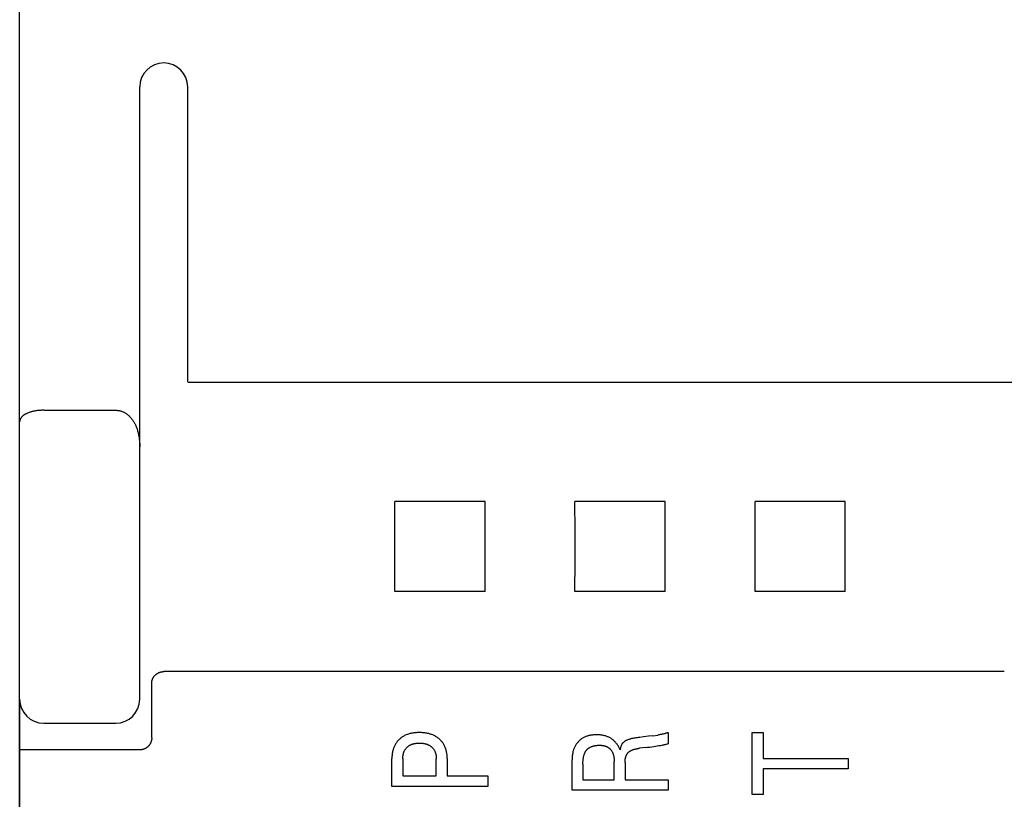
# Model space of a CAD drawing. Extents: x 0 to 594, y 0 to 420.
# Drawn here: x 245 to 261, y 295 to 308 of the extents above; entities that cross this region are included whole.
import ezdxf

# ---------------------------------------------------------------- set-up
doc = ezdxf.new("R2010")
doc.units = 0
doc.header["$LTSCALE"] = 32.67
doc.layers.add('10000_FRONT', color=7, linetype='CONTINUOUS')

msp = doc.modelspace()

# ---------------------------------------------------------------- linework, layer by layer
at = {"layer": '10000_FRONT', "color": 7, "linetype": 'CONTINUOUS'}
for p, q in [((244.516, 289.643), (244.516, 336.043)), ((246.516, 296.9), (246.516, 307.1)), ((247.316, 302.185), (247.316, 307.1)), ((247.316, 302.184), (331.716, 302.184)), ((244.916, 301.714), (246.116, 301.714)), ((252.268, 300.195), (250.765, 300.195)), ((255.268, 300.195), (253.765, 300.195)), ((258.268, 300.195), (256.765, 300.195)), ((252.268, 298.692), (250.765, 298.692)), ((255.268, 298.692), (253.765, 298.692)), ((258.268, 298.692), (256.765, 298.692)), ((260.916, 297.359), (246.916, 297.359)), ((246.716, 296.258), (246.716, 297.174)), ((244.518, 289.643), (244.518, 296.9)), ((244.916, 296.5), (246.116, 296.5)), ((255.062, 296.291), (255.144, 296.302)), ((255.315, 296.343), (255.315, 296.157)), ((256.716, 295.31), (256.716, 296.343)), ((256.716, 296.343), (256.898, 296.343)), ((256.898, 296.343), (256.898, 295.914)), ((246.516, 296.055), (244.516, 296.055)), ((254.942, 296.094), (254.84, 296.082)), ((250.716, 295.445), (250.716, 295.911)), ((250.898, 295.911), (250.898, 295.62)), ((251.456, 295.62), (251.456, 295.911)), ((251.637, 295.911), (251.637, 295.62)), ((253.716, 295.382), (253.716, 295.891)), ((254.418, 295.557), (254.418, 295.862)), ((256.898, 295.914), (258.316, 295.914)), ((258.316, 295.914), (258.316, 295.739)), ((253.898, 295.815), (253.898, 295.557)), ((254.6, 295.845), (254.6, 295.557)), ((256.898, 295.739), (256.898, 295.31)), ((258.316, 295.739), (256.898, 295.739)), ((250.898, 295.62), (251.456, 295.62)), ((251.637, 295.62), (252.316, 295.62)), ((252.316, 295.62), (252.316, 295.445)), ((253.898, 295.557), (254.418, 295.557)), ((254.6, 295.557), (255.316, 295.557)), ((255.316, 295.557), (255.316, 295.382)), ((252.316, 295.445), (250.716, 295.445)), ((255.316, 295.382), (253.716, 295.382)), ((256.898, 295.31), (256.716, 295.31))]:
    msp.add_line(p, q, dxfattribs=at)
for points in [[(244.916, 301.714), (244.904, 301.714), (244.892, 301.713), (244.879, 301.713), (244.867, 301.712), (244.854, 301.712), (244.842, 301.711), (244.83, 301.709), (244.817, 301.708), (244.805, 301.707), (244.793, 301.705), (244.781, 301.703), (244.768, 301.701), (244.756, 301.698), (244.746, 301.696), (244.736, 301.694), (244.725, 301.691), (244.715, 301.689), (244.705, 301.686), (244.695, 301.683), (244.685, 301.68), (244.675, 301.676), (244.665, 301.673), (244.655, 301.669), (244.646, 301.665), (244.636, 301.661), (244.626, 301.656), (244.62, 301.653), (244.615, 301.65), (244.609, 301.647), (244.603, 301.644), (244.598, 301.641), (244.592, 301.638), (244.587, 301.634), (244.582, 301.63), (244.576, 301.627), (244.571, 301.623), (244.566, 301.619), (244.562, 301.614), (244.557, 301.61), (244.552, 301.605), (244.548, 301.6), (244.544, 301.595), (244.541, 301.592), (244.539, 301.588), (244.536, 301.584), (244.534, 301.58), (244.531, 301.576), (244.529, 301.572), (244.527, 301.568), (244.525, 301.564), (244.523, 301.56), (244.522, 301.555), (244.52, 301.551), (244.519, 301.547), (244.518, 301.542), (244.518, 301.538), (244.517, 301.533), (244.517, 301.529), (244.516, 301.525)], [(246.116, 301.714), (246.126, 301.714), (246.136, 301.713), (246.146, 301.712), (246.156, 301.711), (246.166, 301.709), (246.175, 301.707), (246.185, 301.705), (246.195, 301.703), (246.204, 301.7), (246.214, 301.697), (246.223, 301.693), (246.232, 301.69), (246.241, 301.686), (246.251, 301.681), (246.261, 301.676), (246.271, 301.67), (246.28, 301.665), (246.289, 301.658), (246.298, 301.652), (246.307, 301.646), (246.316, 301.639), (246.324, 301.632), (246.332, 301.624), (246.34, 301.617), (246.348, 301.609), (246.356, 301.601), (246.364, 301.592), (246.372, 301.583), (246.38, 301.573), (246.387, 301.563), (246.394, 301.553), (246.401, 301.543), (246.408, 301.533), (246.415, 301.523), (246.421, 301.512), (246.427, 301.501), (246.433, 301.491), (246.438, 301.48), (246.444, 301.469), (246.45, 301.455), (246.456, 301.441), (246.461, 301.428), (246.466, 301.414), (246.471, 301.4), (246.476, 301.386), (246.48, 301.371), (246.484, 301.357), (246.488, 301.343), (246.492, 301.328), (246.495, 301.314), (246.498, 301.299), (246.501, 301.282), (246.504, 301.264), (246.507, 301.246), (246.509, 301.229), (246.511, 301.211), (246.513, 301.193), (246.514, 301.175), (246.515, 301.158), (246.516, 301.14), (246.516, 301.122), (246.516, 301.104)], [(250.765, 298.692), (250.766, 299.19), (250.766, 299.696), (250.765, 300.195)], [(252.268, 298.692), (252.267, 299.19), (252.267, 299.696), (252.268, 300.195)], [(253.765, 298.692), (253.766, 299.19), (253.766, 299.696), (253.765, 300.195)], [(255.268, 298.692), (255.267, 299.19), (255.267, 299.696), (255.268, 300.195)], [(256.765, 298.692), (256.766, 299.19), (256.766, 299.696), (256.765, 300.195)], [(258.268, 298.692), (258.267, 299.19), (258.267, 299.696), (258.268, 300.195)], [(246.716, 297.174), (246.717, 297.179), (246.717, 297.183), (246.717, 297.187), (246.717, 297.191), (246.718, 297.195), (246.719, 297.2), (246.719, 297.204), (246.72, 297.208), (246.721, 297.212), (246.722, 297.216), (246.724, 297.22), (246.725, 297.224), (246.726, 297.228), (246.728, 297.232), (246.729, 297.236), (246.731, 297.241), (246.733, 297.245), (246.735, 297.249), (246.738, 297.253), (246.74, 297.257), (246.742, 297.261), (246.745, 297.265), (246.748, 297.269), (246.75, 297.273), (246.753, 297.277), (246.756, 297.281), (246.759, 297.284), (246.762, 297.288), (246.766, 297.292), (246.769, 297.296), (246.773, 297.299), (246.776, 297.303), (246.78, 297.306), (246.784, 297.31), (246.788, 297.313), (246.792, 297.316), (246.796, 297.319), (246.8, 297.322), (246.804, 297.325), (246.808, 297.328), (246.813, 297.33), (246.817, 297.333), (246.821, 297.335), (246.826, 297.338), (246.83, 297.34), (246.835, 297.342), (246.839, 297.344), (246.844, 297.346), (246.849, 297.348), (246.854, 297.349), (246.858, 297.351), (246.863, 297.352), (246.868, 297.353), (246.873, 297.354), (246.877, 297.355), (246.882, 297.356), (246.887, 297.357), (246.892, 297.358), (246.897, 297.358), (246.902, 297.359), (246.907, 297.359), (246.912, 297.359), (246.916, 297.359)], [(246.716, 296.258), (246.716, 296.253), (246.716, 296.248), (246.716, 296.243), (246.716, 296.238), (246.715, 296.233), (246.714, 296.229), (246.714, 296.224), (246.713, 296.219), (246.712, 296.214), (246.711, 296.209), (246.709, 296.204), (246.708, 296.2), (246.707, 296.195), (246.705, 296.19), (246.703, 296.186), (246.702, 296.181), (246.7, 296.177), (246.698, 296.172), (246.696, 296.168), (246.693, 296.163), (246.691, 296.159), (246.689, 296.155), (246.686, 296.15), (246.683, 296.146), (246.681, 296.142), (246.678, 296.138), (246.675, 296.134), (246.672, 296.13), (246.669, 296.127), (246.666, 296.123), (246.663, 296.119), (246.659, 296.116), (246.656, 296.112), (246.652, 296.109), (246.649, 296.106), (246.645, 296.102), (246.641, 296.099), (246.637, 296.096), (246.634, 296.093), (246.63, 296.091), (246.626, 296.088), (246.622, 296.085), (246.617, 296.083), (246.613, 296.08), (246.609, 296.078), (246.605, 296.076), (246.6, 296.074), (246.596, 296.072), (246.591, 296.07), (246.587, 296.068), (246.582, 296.066), (246.578, 296.065), (246.573, 296.063), (246.569, 296.062), (246.564, 296.061), (246.559, 296.06), (246.555, 296.059), (246.55, 296.058), (246.545, 296.057), (246.54, 296.056), (246.536, 296.056), (246.531, 296.056), (246.526, 296.055), (246.521, 296.055), (246.516, 296.055)], [(251.637, 295.911), (251.637, 295.926), (251.637, 295.941), (251.636, 295.956), (251.634, 295.971), (251.633, 295.985), (251.631, 296), (251.628, 296.015), (251.625, 296.03), (251.622, 296.043), (251.618, 296.056), (251.614, 296.069), (251.61, 296.082), (251.605, 296.095), (251.6, 296.107), (251.594, 296.12), (251.588, 296.132), (251.582, 296.143), (251.575, 296.155), (251.568, 296.165), (251.561, 296.176), (251.553, 296.187), (251.545, 296.197), (251.536, 296.207), (251.527, 296.216), (251.518, 296.225), (251.508, 296.234), (251.499, 296.243), (251.488, 296.251), (251.478, 296.259), (251.467, 296.267), (251.456, 296.274), (251.445, 296.28), (251.434, 296.287), (251.421, 296.293), (251.409, 296.299), (251.396, 296.305), (251.383, 296.31), (251.37, 296.314), (251.356, 296.319), (251.343, 296.322), (251.329, 296.326), (251.316, 296.329), (251.298, 296.333), (251.28, 296.336), (251.262, 296.338), (251.244, 296.34), (251.226, 296.341), (251.208, 296.342), (251.19, 296.343), (251.172, 296.343), (251.155, 296.343), (251.137, 296.342), (251.119, 296.341), (251.101, 296.34), (251.084, 296.338), (251.066, 296.335), (251.049, 296.332), (251.031, 296.329), (251.018, 296.326), (251.004, 296.322), (250.991, 296.318), (250.978, 296.314), (250.965, 296.309), (250.952, 296.304), (250.939, 296.298), (250.927, 296.292), (250.915, 296.286), (250.904, 296.28), (250.893, 296.273), (250.882, 296.265), (250.871, 296.258), (250.861, 296.25), (250.851, 296.241), (250.841, 296.233), (250.832, 296.224), (250.823, 296.214), (250.814, 296.205), (250.806, 296.195), (250.798, 296.185), (250.791, 296.174), (250.783, 296.163), (250.776, 296.152), (250.77, 296.141), (250.764, 296.13), (250.758, 296.118), (250.753, 296.105), (250.747, 296.093), (250.743, 296.08), (250.739, 296.068), (250.735, 296.055), (250.731, 296.042), (250.728, 296.029), (250.725, 296.012), (250.722, 295.995), (250.72, 295.978), (250.719, 295.961), (250.717, 295.944), (250.717, 295.927), (250.716, 295.911)], [(254.516, 296.054), (254.511, 296.066), (254.506, 296.079), (254.5, 296.091), (254.494, 296.103), (254.488, 296.115), (254.481, 296.126), (254.474, 296.137), (254.467, 296.148), (254.459, 296.158), (254.451, 296.169), (254.443, 296.178), (254.434, 296.188), (254.426, 296.197), (254.418, 296.205), (254.409, 296.213), (254.4, 296.221), (254.39, 296.228), (254.381, 296.235), (254.371, 296.242), (254.361, 296.248), (254.351, 296.254), (254.34, 296.26), (254.329, 296.265), (254.318, 296.271), (254.307, 296.275), (254.295, 296.28), (254.284, 296.284), (254.272, 296.287), (254.26, 296.291), (254.248, 296.294), (254.233, 296.297), (254.218, 296.3), (254.203, 296.302), (254.188, 296.304), (254.173, 296.305), (254.158, 296.306), (254.142, 296.307), (254.127, 296.307), (254.112, 296.307), (254.098, 296.306), (254.084, 296.306), (254.069, 296.304), (254.055, 296.303), (254.04, 296.301), (254.026, 296.299), (254.012, 296.296), (253.998, 296.293), (253.985, 296.289), (253.973, 296.286), (253.961, 296.282), (253.949, 296.278), (253.937, 296.273), (253.925, 296.268), (253.914, 296.262), (253.903, 296.256), (253.892, 296.25), (253.882, 296.244), (253.873, 296.238), (253.864, 296.231), (253.856, 296.224), (253.847, 296.217), (253.839, 296.21), (253.831, 296.202), (253.823, 296.195), (253.816, 296.186), (253.808, 296.178), (253.801, 296.169), (253.794, 296.159), (253.787, 296.149), (253.78, 296.139), (253.774, 296.129), (253.768, 296.119), (253.763, 296.108), (253.757, 296.097), (253.752, 296.086), (253.748, 296.074), (253.743, 296.063), (253.739, 296.051), (253.736, 296.039), (253.732, 296.026), (253.729, 296.014), (253.727, 296.002), (253.724, 295.986), (253.722, 295.971), (253.72, 295.955), (253.718, 295.939), (253.717, 295.923), (253.717, 295.907), (253.716, 295.891)], [(254.908, 296.27), (254.848, 296.263), (254.818, 296.26), (254.799, 296.257), (254.781, 296.255), (254.763, 296.252), (254.745, 296.249), (254.727, 296.246), (254.709, 296.242), (254.698, 296.239), (254.688, 296.236), (254.677, 296.234), (254.667, 296.23), (254.657, 296.227), (254.647, 296.223), (254.637, 296.219), (254.627, 296.215), (254.62, 296.212), (254.613, 296.209), (254.607, 296.205), (254.601, 296.202), (254.594, 296.198), (254.588, 296.194), (254.582, 296.189), (254.577, 296.185), (254.571, 296.18), (254.567, 296.175), (254.562, 296.17), (254.558, 296.165), (254.554, 296.159), (254.55, 296.154), (254.546, 296.148), (254.542, 296.141), (254.539, 296.134), (254.536, 296.127), (254.533, 296.12), (254.53, 296.113), (254.528, 296.106), (254.525, 296.096), (254.522, 296.085), (254.52, 296.075), (254.518, 296.064), (254.516, 296.054)], [(255.062, 296.291), (254.989, 296.281), (254.908, 296.27)], [(255.315, 296.343), (255.31, 296.341), (255.305, 296.339), (255.3, 296.337), (255.295, 296.335), (255.29, 296.334), (255.285, 296.332), (255.28, 296.331), (255.275, 296.329), (255.269, 296.328), (255.261, 296.325), (255.252, 296.323), (255.243, 296.321), (255.235, 296.319), (255.226, 296.317), (255.217, 296.315), (255.209, 296.313), (255.198, 296.311), (255.187, 296.309), (255.176, 296.307), (255.165, 296.306), (255.155, 296.304), (255.144, 296.302)], [(250.898, 295.911), (250.898, 295.921), (250.898, 295.931), (250.899, 295.941), (250.9, 295.952), (250.901, 295.962), (250.903, 295.972), (250.905, 295.982), (250.907, 295.99), (250.909, 295.998), (250.911, 296.005), (250.914, 296.013), (250.917, 296.021), (250.92, 296.028), (250.923, 296.036), (250.927, 296.043), (250.93, 296.05), (250.934, 296.056), (250.938, 296.063), (250.943, 296.069), (250.947, 296.075), (250.952, 296.081), (250.957, 296.087), (250.963, 296.093), (250.968, 296.098), (250.974, 296.104), (250.98, 296.109), (250.986, 296.114), (250.992, 296.118), (250.998, 296.123), (251.005, 296.127), (251.012, 296.131), (251.018, 296.135), (251.026, 296.138), (251.033, 296.142), (251.041, 296.145), (251.049, 296.148), (251.057, 296.151), (251.065, 296.154), (251.073, 296.156), (251.081, 296.158), (251.089, 296.16), (251.1, 296.162), (251.11, 296.164), (251.121, 296.165), (251.132, 296.166), (251.142, 296.167), (251.153, 296.168), (251.164, 296.168), (251.175, 296.168), (251.185, 296.168), (251.196, 296.168), (251.207, 296.167), (251.218, 296.166), (251.229, 296.165), (251.24, 296.164), (251.25, 296.162), (251.261, 296.16), (251.269, 296.158), (251.277, 296.156), (251.285, 296.154), (251.293, 296.151), (251.301, 296.149), (251.309, 296.146), (251.317, 296.142), (251.325, 296.139), (251.332, 296.135), (251.339, 296.131), (251.346, 296.127), (251.353, 296.123), (251.359, 296.119), (251.365, 296.114), (251.372, 296.109), (251.378, 296.104), (251.383, 296.099), (251.389, 296.094), (251.394, 296.088), (251.4, 296.082), (251.405, 296.076), (251.409, 296.07), (251.414, 296.064), (251.418, 296.057), (251.422, 296.05), (251.426, 296.044), (251.43, 296.036), (251.433, 296.029), (251.436, 296.021), (251.439, 296.014), (251.442, 296.006), (251.444, 295.998), (251.446, 295.99), (251.448, 295.982), (251.45, 295.974), (251.452, 295.965), (251.453, 295.956), (251.454, 295.947), (251.455, 295.938), (251.455, 295.929), (251.456, 295.92), (251.456, 295.911)], [(253.898, 295.815), (253.898, 295.83), (253.898, 295.845), (253.899, 295.86), (253.9, 295.875), (253.901, 295.89), (253.903, 295.904), (253.905, 295.915), (253.906, 295.925), (253.908, 295.936), (253.91, 295.946), (253.913, 295.957), (253.916, 295.967), (253.919, 295.977), (253.921, 295.984), (253.924, 295.992), (253.927, 295.999), (253.93, 296.006), (253.933, 296.013), (253.937, 296.02), (253.94, 296.026), (253.944, 296.033), (253.948, 296.039), (253.952, 296.044), (253.957, 296.05), (253.961, 296.055), (253.966, 296.061), (253.971, 296.066), (253.976, 296.07), (253.982, 296.075), (253.987, 296.08), (253.993, 296.084), (253.998, 296.088), (254.005, 296.092), (254.012, 296.097), (254.02, 296.101), (254.027, 296.104), (254.035, 296.108), (254.042, 296.111), (254.05, 296.114), (254.058, 296.116), (254.066, 296.119), (254.074, 296.121), (254.083, 296.123), (254.093, 296.125), (254.103, 296.127), (254.112, 296.128), (254.122, 296.129), (254.132, 296.13), (254.142, 296.131), (254.151, 296.132), (254.161, 296.132), (254.171, 296.132), (254.18, 296.132), (254.188, 296.132), (254.196, 296.131), (254.205, 296.131), (254.213, 296.13), (254.222, 296.129), (254.23, 296.128), (254.238, 296.126), (254.247, 296.125), (254.255, 296.123), (254.263, 296.121), (254.271, 296.118), (254.279, 296.116), (254.286, 296.113), (254.294, 296.109), (254.301, 296.106), (254.309, 296.102), (254.315, 296.098), (254.321, 296.094), (254.327, 296.09), (254.332, 296.086), (254.338, 296.081), (254.343, 296.076), (254.349, 296.071), (254.354, 296.066), (254.359, 296.06), (254.363, 296.055), (254.368, 296.049), (254.372, 296.043), (254.376, 296.037), (254.38, 296.031), (254.384, 296.025), (254.388, 296.018), (254.391, 296.012), (254.395, 296.003), (254.398, 295.995), (254.401, 295.987), (254.404, 295.978), (254.407, 295.969), (254.409, 295.961), (254.411, 295.952), (254.412, 295.943), (254.414, 295.934), (254.415, 295.925), (254.416, 295.916), (254.417, 295.907), (254.417, 295.898), (254.418, 295.889), (254.418, 295.88), (254.418, 295.871), (254.418, 295.862)], [(254.6, 295.845), (254.6, 295.853), (254.6, 295.86), (254.6, 295.868), (254.601, 295.875), (254.601, 295.883), (254.602, 295.89), (254.603, 295.898), (254.604, 295.905), (254.606, 295.913), (254.607, 295.918), (254.608, 295.924), (254.609, 295.929), (254.611, 295.935), (254.612, 295.941), (254.614, 295.946), (254.616, 295.951), (254.618, 295.957), (254.62, 295.962), (254.623, 295.967), (254.625, 295.972), (254.627, 295.976), (254.629, 295.98), (254.631, 295.984), (254.634, 295.988), (254.636, 295.991), (254.639, 295.995), (254.642, 295.999), (254.645, 296.003), (254.648, 296.006), (254.651, 296.009), (254.654, 296.013), (254.658, 296.016), (254.662, 296.02), (254.666, 296.023), (254.67, 296.026), (254.674, 296.029), (254.678, 296.032), (254.683, 296.035), (254.687, 296.037), (254.692, 296.04), (254.696, 296.042), (254.702, 296.046), (254.708, 296.048), (254.714, 296.051), (254.721, 296.054), (254.727, 296.056), (254.733, 296.059), (254.74, 296.061), (254.746, 296.063), (254.753, 296.065), (254.759, 296.067), (254.768, 296.069), (254.777, 296.071), (254.786, 296.073), (254.795, 296.075), (254.804, 296.077), (254.813, 296.078), (254.822, 296.08), (254.831, 296.081), (254.84, 296.082)], [(254.942, 296.094), (254.976, 296.099), (255.01, 296.103), (255.045, 296.108), (255.079, 296.113), (255.106, 296.117), (255.134, 296.121), (255.161, 296.126), (255.188, 296.13), (255.215, 296.135), (255.229, 296.138), (255.244, 296.141), (255.258, 296.144), (255.273, 296.147), (255.287, 296.15), (255.301, 296.154), (255.315, 296.157)]]:
    msp.add_lwpolyline(points, dxfattribs=at)
for centre, start, end in [((246.916, 307.1), 0, 180), ((244.916, 296.9), 180, 270), ((246.116, 296.9), 270, 360)]:
    msp.add_arc(centre, 0.4, start, end, dxfattribs=at)

doc.saveas('drawing.dxf')
